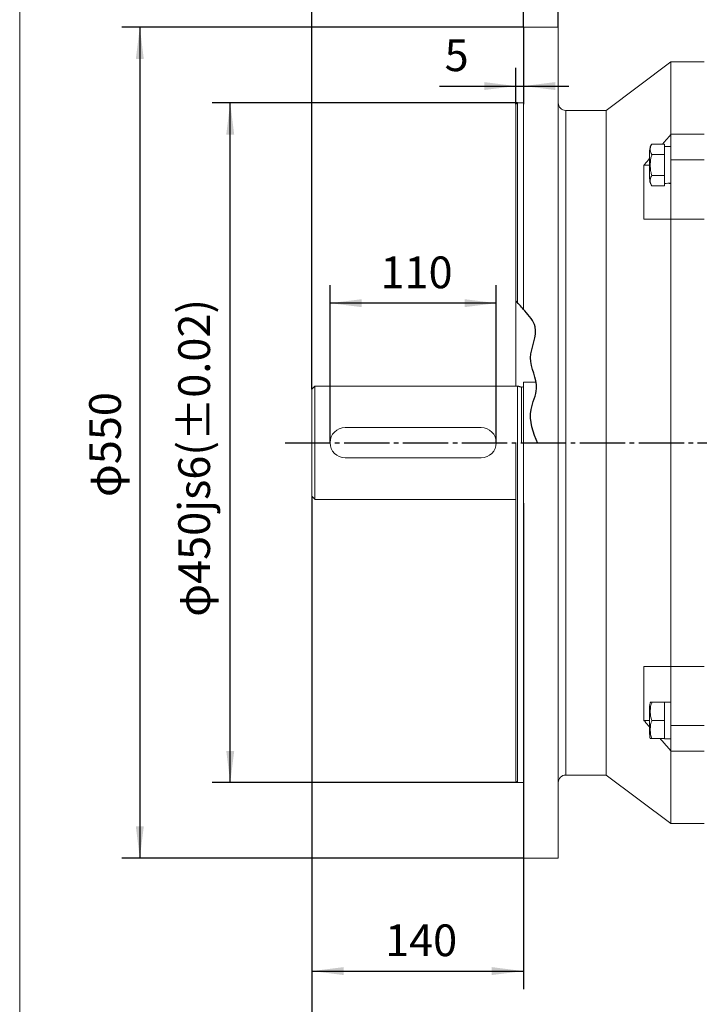
# Model space of a CAD drawing. Units: millimetres. Extents: x -1558 to 594, y -758 to 1065.
# Drawn here: x -1552 to -1102, y -253 to 399 of the extents above; entities that cross this region are included whole.
import ezdxf

# ---------------------------------------------------------------- set-up
doc = ezdxf.new("R2010")
doc.units = ezdxf.units.MM
doc.linetypes.add('EB_DASHDOT', pattern=[39, 30, -3, 3, -3])
doc.layers.get('0').update_dxf_attribs({"lineweight": 0})
for name, color, linetype, lineweight in [('CAXA1', 1, 'EB_DASHDOT', 25), ('CAXA4', 3, 'Continuous', 25), ('CAXA5', 4, 'Continuous', 25)]:
    doc.layers.add(name, color=color, linetype=linetype, lineweight=lineweight)
doc.styles.get("Standard").update_dxf_attribs({"font": 'txt', "bigfont": 'gbcbig.shx'})
doc.dimstyles.new('ISO-25', dxfattribs={"dimscale": 6, "dimtxt": 3.5, "dimasz": 3.5, "dimexe": 2, "dimexo": 0, "dimgap": 1, "dimtad": 1, "dimdsep": 46, "dimtxsty": 'Standard', "dimcen": 0, "dimdle": 5, "dimadec": 1, "dimazin": 0, "dimtfac": 1, "dimtdec": 3, "dimtofl": 0, "dimtmove": 0, "dimatfit": 3, "dimfxl": 0, "dimarcsym": 0})

# ---------------------------------------------------------------- blocks, each defined once
blk = doc.blocks.new('*D1')
at = {"layer": 'CAXA4', "linetype": 'Continuous', "lineweight": 25}
for points in [[(-1358.35, -230.81), (-1337.35, -228.18), (-1337.35, -233.43)], [(-1218.35, -230.81), (-1239.35, -228.18), (-1239.35, -233.43)]]:
    blk.add_hatch(color=0, dxfattribs=at).paths.add_polyline_path(points, flags=0)
at = {"layer": 'CAXA4', "color": 0, "linetype": 'Continuous', "lineweight": 25}
for p, q in [((-1358.35, 83.44), (-1358.35, -242.81)), ((-1218.35, 78.94), (-1218.35, -242.81)), ((-1358.35, -230.81), (-1218.35, -230.81))]:
    blk.add_line(p, q, dxfattribs=at)
at = {"layer": 'CAXA4', "color": 0, "linetype": 'Continuous', "lineweight": 25, "insert": (-1309.95, -199.92), "char_height": 21, "attachment_point": 1}
blk.add_mtext('\\fFangSong_GB2312|b0|i0|p0;140', dxfattribs=at)
blk = doc.blocks.new('*D2')
at = {"layer": 'CAXA4', "linetype": 'Continuous', "lineweight": 25}
for points in [[(-1346.35, 211.31), (-1325.35, 208.68), (-1325.35, 213.93)], [(-1236.35, 211.31), (-1257.35, 208.68), (-1257.35, 213.93)]]:
    blk.add_hatch(color=0, dxfattribs=at).paths.add_polyline_path(points, flags=0)
at = {"layer": 'CAXA4', "color": 0, "linetype": 'Continuous', "lineweight": 25}
for p, q in [((-1346.35, 118.94), (-1346.35, 223.31)), ((-1236.35, 118.94), (-1236.35, 223.31)), ((-1236.35, 211.31), (-1346.35, 211.31))]:
    blk.add_line(p, q, dxfattribs=at)
at = {"layer": 'CAXA4', "color": 0, "linetype": 'Continuous', "lineweight": 25, "insert": (-1312.95, 242.19), "char_height": 21, "attachment_point": 1}
blk.add_mtext('\\fFangSong_GB2312|b0|i0|p0;110', dxfattribs=at)
blk = doc.blocks.new('*D3')
at = {"layer": 'CAXA4', "linetype": 'Continuous', "lineweight": 25}
for points in [[(-1223.35, 355), (-1244.35, 357.63), (-1244.35, 352.38)], [(-1218.35, 355), (-1197.35, 357.63), (-1197.35, 352.38)]]:
    blk.add_hatch(color=0, dxfattribs=at).paths.add_polyline_path(points, flags=0)
at = {"layer": 'CAXA4', "color": 0, "linetype": 'Continuous', "lineweight": 25}
for p, q in [((-1218.35, 393.94), (-1218.35, 343)), ((-1223.35, 342.94), (-1223.35, 367)), ((-1273.87, 355), (-1188.35, 355))]:
    blk.add_line(p, q, dxfattribs=at)
at = {"layer": 'CAXA4', "color": 0, "linetype": 'Continuous', "lineweight": 25, "insert": (-1270.55, 385.89), "char_height": 21, "attachment_point": 1}
blk.add_mtext('\\fFangSong_GB2312|b0|i0|p0;5', dxfattribs=at)
blk = doc.blocks.new('*D4')
at = {"layer": 'CAXA4', "linetype": 'Continuous', "lineweight": 25}
for points in [[(-1218.35, 457.03), (-1239.35, 459.65), (-1239.35, 454.4)], [(-1195.35, 457.03), (-1174.35, 459.65), (-1174.35, 454.4)]]:
    blk.add_hatch(color=0, dxfattribs=at).paths.add_polyline_path(points, flags=0)
at = {"layer": 'CAXA4', "color": 0, "linetype": 'Continuous', "lineweight": 25}
for p, q in [((-1218.35, 393.94), (-1218.35, 469.03)), ((-1195.35, 393.94), (-1195.35, 469.03)), ((-1248.35, 457.03), (-1123.81, 457.03))]:
    blk.add_line(p, q, dxfattribs=at)
at = {"layer": 'CAXA4', "color": 0, "linetype": 'Continuous', "lineweight": 25, "insert": (-1159.22, 487.91), "char_height": 21, "attachment_point": 1}
blk.add_mtext('\\fFangSong_GB2312|b0|i0|p0;23', dxfattribs=at)
blk = doc.blocks.new('CAXBLOCK0')
at = {"layer": 'CAXA4', "color": 0, "linetype": 'Continuous', "lineweight": 25, "insert": (-1446.79, 3.71), "char_height": 21, "attachment_point": 1, "rotation": 90}
blk.add_mtext('φ450js6({%%P}0.02)', dxfattribs=at)
blk = doc.blocks.new('*D5')
at = {"layer": 'CAXA4', "linetype": 'Continuous', "lineweight": 25}
for points in [[(-1412.4, 343.94), (-1415.03, 322.94), (-1409.78, 322.94)], [(-1412.4, -106.06), (-1415.03, -85.06), (-1409.78, -85.06)]]:
    blk.add_hatch(color=0, dxfattribs=at).paths.add_polyline_path(points, flags=0)
at = {"layer": 'CAXA4', "color": 0, "linetype": 'Continuous', "lineweight": 25}
for p, q in [((-1222.35, 343.94), (-1424.4, 343.94)), ((-1412.4, -106.06), (-1412.4, 343.94)), ((-1222.35, -106.06), (-1424.4, -106.06))]:
    blk.add_line(p, q, dxfattribs=at)
blk.add_blockref('CAXBLOCK0', (0, 0), dxfattribs=at)
blk = doc.blocks.new('*D7')
at = {"layer": 'CAXA4', "linetype": 'Continuous', "lineweight": 25}
for points in [[(-1472.23, 393.94), (-1469.61, 372.94), (-1474.86, 372.94)], [(-1472.23, -156.06), (-1469.61, -135.06), (-1474.86, -135.06)]]:
    blk.add_hatch(color=0, dxfattribs=at).paths.add_polyline_path(points, flags=0)
at = {"layer": 'CAXA4', "color": 0, "linetype": 'Continuous', "lineweight": 25}
for p, q in [((-1218.35, 393.94), (-1484.23, 393.94)), ((-1472.23, 393.94), (-1472.23, -156.06)), ((-1218.35, -156.06), (-1484.23, -156.06))]:
    blk.add_line(p, q, dxfattribs=at)
at = {"layer": 'CAXA4', "color": 0, "linetype": 'Continuous', "lineweight": 25, "insert": (-1505.74, 82.94), "char_height": 21, "attachment_point": 1, "rotation": 90}
blk.add_mtext('φ550', dxfattribs=at)
blk = doc.blocks.new('*D13')
at = {"layer": 'CAXA4', "linetype": 'Continuous', "lineweight": 25}
for points in [[(-1358.35, 571.87), (-1337.35, 574.5), (-1337.35, 569.25)], [(-818.85, 571.87), (-839.85, 574.5), (-839.85, 569.25)]]:
    blk.add_hatch(color=0, dxfattribs=at).paths.add_polyline_path(points, flags=0)
at = {"layer": 'CAXA4', "color": 0, "linetype": 'Continuous', "lineweight": 25}
for p, q in [((-1358.35, 154.44), (-1358.35, 583.87)), ((-818.85, 542.26), (-818.85, 583.87)), ((-1358.35, 571.87), (-818.85, 571.87))]:
    blk.add_line(p, q, dxfattribs=at)
at = {"layer": 'CAXA4', "color": 0, "linetype": 'Continuous', "lineweight": 25, "insert": (-1110.2, 602.76), "char_height": 21, "attachment_point": 1}
blk.add_mtext('\\fFangSong_GB2312|b0|i0|p0;514', dxfattribs=at)
blk = doc.blocks.new('*D15')
at = {"layer": 'CAXA4', "linetype": 'Continuous', "lineweight": 25}
for points in [[(-1358.35, -299.32), (-1337.35, -296.7), (-1337.35, -301.95)], [(-326.15, -299.32), (-347.15, -296.7), (-347.15, -301.95)]]:
    blk.add_hatch(color=0, dxfattribs=at).paths.add_polyline_path(points, flags=0)
at = {"layer": 'CAXA4', "color": 0, "linetype": 'Continuous', "lineweight": 25}
for p, q in [((-1358.35, 83.44), (-1358.35, -311.32)), ((-326.15, -109.06), (-326.15, -311.32)), ((-1358.35, -299.32), (-326.15, -299.32))]:
    blk.add_line(p, q, dxfattribs=at)
at = {"layer": 'CAXA4', "color": 0, "linetype": 'Continuous', "lineweight": 25, "insert": (-863.85, -268.44), "char_height": 21, "attachment_point": 1}
blk.add_mtext('\\fFangSong_GB2312|b0|i0|p0;984', dxfattribs=at)

msp = doc.modelspace()

# ---------------------------------------------------------------- linework, layer by layer
msp.add_line((-1551.72, 972.559), (-1551.72, -380.318))
at = {"color": 7, "linetype": 'Continuous', "lineweight": 15}
for p, q in [((-1218.349, 207.156), (-1218.349, 393.937)), ((-1195.349, 118.937), (-1195.349, 393.937)), ((-1120.849, 323.107), (-1120.849, 370.937)), ((-1223.349, 156.437), (-1223.349, 342.937)), ((-1222.349, 211.709), (-1222.349, 343.937)), ((-1190.349, -101.063), (-1190.349, 338.937)), ((-1163.549, -101.063), (-1163.549, 338.937)), ((-1120.849, 323.107), (-1098.849, 323.107)), ((-1120.849, 323.107), (-1120.849, 306.137)), ((-1124.949, 316.642), (-1133.333, 316.642)), ((-1124.949, 316.642), (-1124.949, 314.278)), ((-1124.949, 312.078), (-1124.949, 314.278)), ((-1134.949, 302.785), (-1134.949, 311.803)), ((-1124.949, 309.713), (-1133.333, 309.713)), ((-1124.949, 312.078), (-1124.949, 309.713)), ((-1124.949, 309.713), (-1124.949, 304.985)), ((-1138.699, 302.717), (-1138.699, 266.995)), ((-1138.699, 302.717), (-1134.949, 302.717)), ((-1134.949, 293.767), (-1134.949, 302.785)), ((-1124.949, 300.585), (-1124.949, 304.985)), ((-1124.949, 300.585), (-1124.949, 295.857)), ((-1120.849, 306.137), (-1098.849, 306.137)), ((-1120.849, 306.137), (-1120.849, 266.995)), ((-1124.949, 295.857), (-1133.333, 295.857)), ((-1124.949, 295.857), (-1124.949, 293.493)), ((-1124.949, 291.293), (-1124.949, 293.493)), ((-1124.949, 288.929), (-1133.333, 288.929)), ((-1124.949, 291.293), (-1124.949, 288.929)), ((-1120.849, -29.12), (-1120.849, 266.995)), ((-1120.849, 266.995), (-1098.849, 266.995)), ((-1356.349, 131.218), (-1356.349, 156.437)), ((-1222.349, 131.218), (-1222.349, 156.437)), ((-1222.349, 118.937), (-1222.349, 156.437)), ((-1218.349, 118.937), (-1218.349, 158.937)), ((-1358.349, 130.563), (-1358.349, 154.437)), ((-1219.608, 118.937), (-1219.608, 155.703)), ((-1358.349, 83.437), (-1358.349, 130.563)), ((-1356.349, 81.437), (-1356.349, 131.218)), ((-1223.349, -105.063), (-1223.349, 118.937)), ((-1222.349, -106.063), (-1222.349, 118.937)), ((-1218.349, -156.063), (-1218.349, 118.937)), ((-1195.349, -156.063), (-1195.349, 118.937)), ((-1138.699, -29.12), (-1138.699, -64.842)), ((-1120.849, -29.12), (-1098.849, -29.12)), ((-1120.849, -29.12), (-1120.849, -68.262)), ((-1134.949, -73.928), (-1134.949, -55.892)), ((-1124.949, -52.91), (-1133.333, -52.91)), ((-1124.949, -52.91), (-1124.949, -52.71)), ((-1124.949, -52.91), (-1124.949, -57.005)), ((-1124.949, -60.816), (-1124.949, -56.91)), ((-1138.699, -64.842), (-1134.949, -64.842)), ((-1124.949, -64.91), (-1133.333, -64.91)), ((-1124.949, -60.816), (-1124.949, -64.91)), ((-1124.949, -64.91), (-1124.949, -69.005)), ((-1124.949, -72.91), (-1124.949, -69.005)), ((-1120.849, -68.262), (-1098.849, -68.262)), ((-1120.849, -68.262), (-1120.849, -85.232)), ((-1124.949, -76.91), (-1133.333, -76.91)), ((-1124.949, -72.816), (-1124.949, -76.91)), ((-1124.949, -77.11), (-1124.949, -76.91)), ((-1120.849, -133.063), (-1120.849, -85.232)), ((-1120.849, -85.232), (-1098.849, -85.232))]:
    msp.add_line(p, q, dxfattribs=at)
at = {"linetype": 'Continuous', "lineweight": 0}
for p, q in [((-1163.549, 338.937), (-1120.849, 370.937)), ((-1218.349, 158.937), (-1210.043, 158.937)), ((-1336.349, 128.937), (-1246.349, 128.937)), ((-1336.349, 108.937), (-1246.349, 108.937)), ((-1163.549, -101.063), (-1120.849, -133.063))]:
    msp.add_line(p, q, dxfattribs=at)
at = {"color": 7, "linetype": 'Continuous', "lineweight": 15}
for centre, radius, start, end in [((-1190.349, 343.937), 5, 180, 270), ((-1219.349, 156.669), 1, 255, 0), ((-1190.349, -106.063), 5, 90, 180)]:
    msp.add_arc(centre, radius, start, end, dxfattribs=at)
at = {"linetype": 'Continuous', "lineweight": 0}
for centre, start, end in [((-1336.349, 118.937), 90, 270), ((-1246.349, 118.937), 270, 90)]:
    msp.add_arc(centre, 10, start, end, dxfattribs=at)
at = {"color": 7, "linetype": 'Continuous', "lineweight": 15}
for centre, start_param, end_param in [((-1124.949, 302.785), 4.712389, 4.8812227), ((-1120.849, 302.785), 4.6282734, 4.712389)]:
    msp.add_ellipse(centre, major_axis=(24.4, 0), ratio=0.5, start_param=start_param, end_param=end_param, dxfattribs=at)
for points in [[(-1195.349, 393.937), (-1218.349, 393.937)], [(-1098.849, 370.937), (-1120.849, 370.937)], [(-1222.349, 343.937), (-1223.349, 342.937)], [(-1218.349, 343.937), (-1222.349, 343.937)], [(-1163.549, 338.937), (-1190.349, 338.937)], [(-1120.849, 322.856), (-1126.361, 316.642)], [(-1120.849, 314.985), (-1124.949, 314.985)], [(-1356.349, 156.437), (-1358.349, 154.437)], [(-1222.349, 156.437), (-1356.349, 156.437)], [(-1219.608, 155.703), (-1222.349, 156.437)], [(-1358.349, 83.437), (-1356.349, 81.437)], [(-1356.349, 81.437), (-1223.349, 81.437)], [(-1120.849, -52.71), (-1124.949, -52.71)], [(-1128.007, -76.91), (-1120.849, -84.982)], [(-1124.949, -77.11), (-1120.849, -77.11)], [(-1190.349, -101.063), (-1163.549, -101.063)], [(-1223.349, -105.063), (-1222.349, -106.063)], [(-1222.349, -106.063), (-1218.349, -106.063)], [(-1120.849, -133.063), (-1098.849, -133.063)], [(-1218.349, -156.063), (-1195.349, -156.063)]]:
    msp.add_open_spline(points, degree=1, dxfattribs=at)
for points, knots in [([(-1133.333, 316.642), (-1133.651, 316.264), (-1134.282, 315.512), (-1134.701, 313.792), (-1134.854, 312.559), (-1134.949, 311.803)], [0, 0, 0, 0, 1.4604558, 2.9061472, 5.2013709, 5.2013709, 5.2013709, 5.2013709]), ([(-1133.333, 316.642), (-1133.598, 316.288), (-1134.136, 315.57), (-1134.446, 314.23), (-1134.471, 312.691), (-1134.326, 311.083), (-1133.63, 310.123), (-1133.333, 309.713)], [0, 0, 0, 0, 1.1896359, 2.4138291, 4.2314477, 6.0721386, 7.4432797, 7.4432797, 7.4432797, 7.4432797]), ([(-1134.949, 306.958), (-1136.02, 305.76), (-1137.278, 304.353), (-1138.515, 302.928), (-1138.699, 302.717)], [0, 0, 0, 0, 4.8216005, 5.6610796, 5.6610796, 5.6610796, 5.6610796]), ([(-1133.333, 309.713), (-1133.598, 309.006), (-1134.136, 307.571), (-1134.446, 304.891), (-1134.471, 301.812), (-1134.326, 298.596), (-1133.63, 296.677), (-1133.333, 295.857)], [0, 0, 0, 0, 2.2582198, 4.5820412, 8.0323375, 11.526426, 14.1291851, 14.1291851, 14.1291851, 14.1291851]), ([(-1134.949, 293.767), (-1134.867, 293.293), (-1134.704, 292.339), (-1134.665, 291.093), (-1134.265, 290.492), (-1134.139, 290.303)], [0, 0, 0, 0, 1.4533134, 2.9227363, 3.5945173, 3.5945173, 3.5945173, 3.5945173]), ([(-1133.333, 295.857), (-1133.598, 295.503), (-1134.136, 294.786), (-1134.446, 293.446), (-1134.471, 291.906), (-1134.326, 290.298), (-1133.63, 289.339), (-1133.333, 288.929)], [0, 0, 0, 0, 1.1896394, 2.4138216, 4.2314465, 6.0721371, 7.4432778, 7.4432778, 7.4432778, 7.4432778]), ([(-1138.699, 266.995), (-1138.515, 266.995), (-1132.631, 266.995), (-1126.647, 266.995), (-1120.849, 266.995)], [0, 0, 0, 0, 0.5568184, 17.8500116, 17.8500116, 17.8500116, 17.8500116]), ([(-1120.849, -29.12), (-1126.647, -29.12), (-1132.631, -29.12), (-1138.515, -29.12), (-1138.699, -29.12)], [0, 0, 0, 0, 17.2931932, 17.8500116, 17.8500116, 17.8500116, 17.8500116]), ([(-1134.394, -52.918), (-1134.47, -53.152), (-1134.786, -54.114), (-1134.879, -55.126), (-1134.949, -55.892)], [0, 0, 0, 0, 0.7363237, 3.0315475, 3.0315475, 3.0315475, 3.0315475]), ([(-1133.333, -52.91), (-1133.598, -53.523), (-1134.136, -54.766), (-1134.446, -57.087), (-1134.471, -59.753), (-1134.326, -62.538), (-1133.63, -64.201), (-1133.333, -64.91)], [0, 0, 0, 0, 1.9679159, 3.9929969, 6.9997323, 10.0446346, 12.31281, 12.31281, 12.31281, 12.31281]), ([(-1134.42, -52.91), (-1134.429, -52.91), (-1134.47, -52.91), (-1134.316, -52.91), (-1133.627, -52.91), (-1133.333, -52.91)], [0, 0, 0, 0, 0.1542734, 0.7115883, 1.1267364, 1.1267364, 1.1267364, 1.1267364]), ([(-1138.699, -64.842), (-1138.515, -65.053), (-1137.278, -66.478), (-1136.02, -67.885), (-1134.949, -69.083)], [0, 0, 0, 0, 0.8394791, 5.6610796, 5.6610796, 5.6610796, 5.6610796]), ([(-1133.333, -64.91), (-1133.598, -65.523), (-1134.136, -66.766), (-1134.446, -69.087), (-1134.471, -71.753), (-1134.326, -74.538), (-1133.63, -76.201), (-1133.333, -76.91)], [0, 0, 0, 0, 1.967911, 3.9929851, 6.9997312, 10.0446327, 12.3127969, 12.3127969, 12.3127969, 12.3127969]), ([(-1134.949, -73.928), (-1134.862, -74.401), (-1134.686, -75.35), (-1134.715, -76.426), (-1134.441, -76.878), (-1134.421, -76.911)], [0, 0, 0, 0, 1.4533134, 2.9227363, 3.0366906, 3.0366906, 3.0366906, 3.0366906]), ([(-1133.333, -76.91), (-1133.597, -76.91), (-1134.133, -76.91), (-1134.421, -76.91), (-1134.421, -76.91), (-1134.42, -76.91)], [0, 0, 0, 0, 0.3473282, 0.7047418, 1.0867417, 1.0867417, 1.0867417, 1.0867417])]:
    msp.add_open_spline(points, degree=3, knots=knots, dxfattribs=at)
at = {"layer": 'CAXA1', "linetype": 'EB_DASHDOT', "lineweight": 25}
msp.add_line((-1376.118, 118.937), (-305.678, 118.937), dxfattribs=at)
at = {"layer": 'CAXA5', "linetype": 'Continuous', "lineweight": 25}
msp.add_open_spline([(-1208.817, 118.358), (-1212.072, 125.275), (-1216.311, 138.331), (-1206.447, 156.834), (-1217.956, 174.945), (-1206.414, 193.821), (-1216.873, 205.315), (-1221.322, 210.685), (-1223.349, 212.759)], degree=3, knots=[0, 0, 0, 0, 23.1063322, 37.6931116, 58.542688, 79.3624302, 92.0377331, 100.8716147, 100.8716147, 100.8716147, 100.8716147], dxfattribs=at)

# ---------------------------------------------------------------- dimensions: what is measured, and where the dimension line sits
at = {"layer": 'CAXA4', "linetype": 'Continuous', "lineweight": 25}
for base, p1, p2, angle, text, picture, middle in [((-1088.599, 588.375), (-1358.349, 154.437), (-818.849, 542.259), 180, '514', '*D13', (-1088.599, 594.375)), ((-1144.828, 473.525), (-1218.349, 393.937), (-1195.349, 393.937), 180, '23', '*D4', (-1144.828, 479.525)), ((-1491.356, 118.937), (-1218.349, 393.937), (-1218.349, -156.063), 90, 'φ550', '*D7', (-1497.356, 118.937)), ((-1263.359, 371.502), (-1223.349, 342.937), (-1218.349, 393.937), 180, '5', '*D3', (-1263.359, 377.502)), ((-1432.401, 118.937), (-1222.349, -106.063), (-1222.349, 343.937), 90, '??450js6(%*p+0.02%*p-0.02%*b)', '*D5', (-1438.401, 118.937)), ((-1288.349, -214.309), (-1358.349, 83.437), (-1218.349, 78.937), 180, '140', '*D1', (-1288.349, -208.309)), ((-842.249, -282.821), (-1358.349, 83.437), (-326.15, -109.063), 180, '984', '*D15', (-842.249, -276.821))]:
    dim = msp.add_linear_dim(base=base, p1=p1, p2=p2, angle=angle, text=text, dimstyle='ISO-25', dxfattribs=at)
    dim.commit()
    dim.dimension.update_dxf_attribs({"geometry": picture, "text_midpoint": middle})
dim = msp.add_linear_dim(base=(-1291.349, 227.808), p1=(-1236.349, 118.937), p2=(-1346.349, 118.937), text='110', dimstyle='ISO-25', dxfattribs=at)
dim.commit()
dim.dimension.update_dxf_attribs({"geometry": '*D2', "text_midpoint": (-1291.349, 233.808)})

doc.saveas('drawing.dxf')
